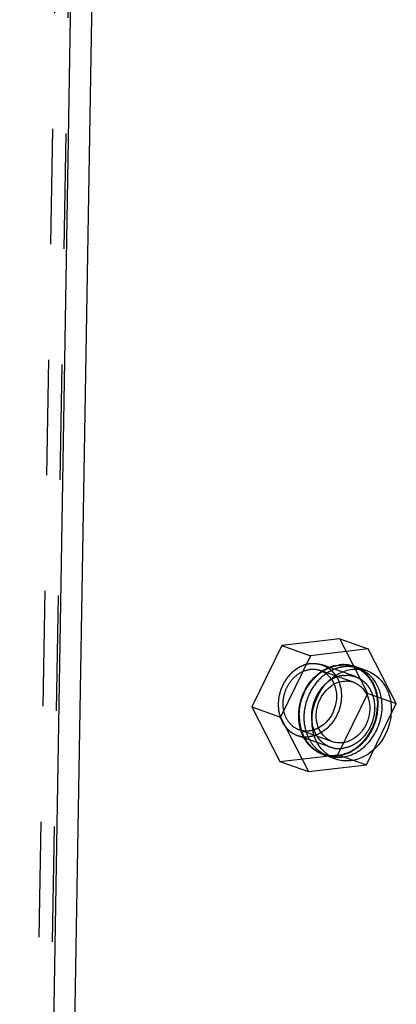
# Model space of a CAD drawing. Units: millimetres. Extents: x 0 to 841, y 0 to 594.
# Drawn here: x 678 to 693, y 155 to 195 of the extents above; entities that cross this region are included whole.
import ezdxf

# ---------------------------------------------------------------- set-up
doc = ezdxf.new("R2010")
doc.units = ezdxf.units.MM
doc.header["$LTSCALE"] = 46.255
doc.linetypes.add('HIDDEN', pattern=[0.2, 0.1, -0.1])
doc.layers.get('0').update_dxf_attribs({"linetype": 'CONTINUOUS'})
for name, color, linetype in [('BOHRUNGEN', 7, 'CONTINUOUS'), ('DEFAULT_2', 8, 'HIDDEN'), ('FLAECHEN', 7, 'CONTINUOUS')]:
    doc.layers.add(name, color=color, linetype=linetype)

msp = doc.modelspace()

# ---------------------------------------------------------------- linework, layer by layer
at = {"color": 7, "linetype": 'CONTINUOUS'}
for centre, radius, start, end in [((691.51367, 167.63764), 1.27274, 60.978607, 62.952374), ((691.49658, 167.60933), 1.30578, 50.794813, 60.925664), ((691.12861, 166.55273), 1.27619, 257.597149, 261.676674), ((691.13248, 166.58193), 1.30565, 261.69401, 271.850672)]:
    msp.add_arc(centre, radius, start, end, dxfattribs=at)
at = {"color": 2, "linetype": 'CONTINUOUS'}
for points, knots in [([(691.3464, 168.55859), (691.33422, 168.55662), (691.30985, 168.55268), (691.28242, 168.54821), (691.26415, 168.54529), (691.25651, 168.54399), (691.25047, 168.54313), (691.24418, 168.54165), (691.23305, 168.53877), (691.21721, 168.5348), (691.19819, 168.52998), (691.17915, 168.5252), (691.16336, 168.52111), (691.15055, 168.51808), (691.14144, 168.51513), (691.13247, 168.51198), (691.11446, 168.5058), (691.09346, 168.49851), (691.07247, 168.49134), (691.06044, 168.48708), (691.05153, 168.48433), (691.0422, 168.47991), (691.02989, 168.4746), (691.0083, 168.46504), (690.98672, 168.4556), (690.96823, 168.44744), (690.95895, 168.44341), (690.94983, 168.43922), (690.93847, 168.43286), (690.924, 168.42519), (690.90675, 168.41585), (690.88947, 168.40657), (690.87506, 168.39877), (690.865, 168.39343), (690.85921, 168.39019), (690.85323, 168.38622), (690.84582, 168.38151), (690.82799, 168.36999), (690.80126, 168.35281), (690.77749, 168.3375), (690.76561, 168.32985)], [0, 0, 0, 0, 0.0625, 0.125, 0.140625, 0.15625, 0.1640625, 0.171875, 0.1875, 0.21875, 0.25, 0.28125, 0.3125, 0.328125, 0.34375, 0.359375, 0.375, 0.4375, 0.46875, 0.484375, 0.5, 0.515625, 0.53125, 0.5625, 0.625, 0.640625, 0.65625, 0.671875, 0.6875, 0.71875, 0.75, 0.78125, 0.8125, 0.828125, 0.8359375, 0.84375, 0.859375, 0.875, 0.9375, 1, 1, 1, 1]), ([(691.3464, 168.55859), (691.36692, 168.55869), (691.40795, 168.55887), (691.45923, 168.55911), (691.50026, 168.5593), (691.5259, 168.55941), (691.54642, 168.5595), (691.56181, 168.55959), (691.57462, 168.55961), (691.58361, 168.55971), (691.58872, 168.55963), (691.59262, 168.55997), (691.59625, 168.5588), (691.60118, 168.55776), (691.60977, 168.5557), (691.62206, 168.55288), (691.6368, 168.54945), (691.65645, 168.54489), (691.68102, 168.53919), (691.71051, 168.53235), (691.73999, 168.52551), (691.76456, 168.51981), (691.78421, 168.51524), (691.79896, 168.51183), (691.81123, 168.50895), (691.81985, 168.50701), (691.82473, 168.50577), (691.82852, 168.50522), (691.8318, 168.50322), (691.83634, 168.50106), (691.84422, 168.49704), (691.85551, 168.49143), (691.86904, 168.48463), (691.88709, 168.47559), (691.90965, 168.46429), (691.93672, 168.45072), (691.96379, 168.43716), (691.98635, 168.42586), (692.00439, 168.41681), (692.01793, 168.41004), (692.0292, 168.40435), (692.03712, 168.40046), (692.04159, 168.3981), (692.04511, 168.3967), (692.04797, 168.39388), (692.05202, 168.39062), (692.059, 168.38467), (692.06902, 168.3763), (692.08102, 168.3662), (692.09703, 168.35276), (692.11704, 168.33594), (692.14105, 168.31577), (692.16506, 168.29559), (692.18507, 168.27878), (692.20108, 168.26533), (692.21309, 168.25525), (692.22307, 168.24682), (692.23012, 168.24098), (692.23405, 168.23754), (692.23727, 168.23525), (692.23946, 168.23185), (692.24273, 168.22771), (692.24828, 168.22028), (692.25631, 168.20976), (692.2659, 168.1971), (692.2787, 168.18023), (692.2947, 168.15913), (692.3139, 168.13382), (692.3331, 168.10851), (692.3491, 168.08742), (692.3619, 168.07054), (692.37151, 168.05789), (692.37948, 168.04732), (692.38513, 168.03998), (692.38825, 168.0357), (692.39088, 168.03273), (692.39242, 168.02881), (692.39484, 168.02391), (692.39891, 168.01518), (692.40482, 168.0028), (692.41186, 167.9879), (692.42127, 167.96804), (692.43303, 167.94322), (692.44714, 167.91344), (692.46125, 167.88365), (692.47301, 167.85883), (692.48242, 167.83897), (692.48948, 167.82409), (692.49533, 167.81166), (692.4995, 167.803), (692.50177, 167.79799), (692.50379, 167.79442), (692.50459, 167.79013), (692.50609, 167.78465), (692.50851, 167.77496), (692.51208, 167.76118), (692.51631, 167.74461), (692.52197, 167.72253), (692.52904, 167.69493), (692.53753, 167.66181), (692.54601, 167.62868), (692.55308, 167.60108), (692.55873, 167.579), (692.56299, 167.56244), (692.56649, 167.54862), (692.56902, 167.53899), (692.57035, 167.53343), (692.57168, 167.52941), (692.57172, 167.52481), (692.57223, 167.51887), (692.57291, 167.5084), (692.574, 167.49348), (692.57525, 167.47555), (692.57694, 167.45166), (692.57904, 167.4218), (692.58156, 167.38596), (692.58409, 167.35012), (692.58619, 167.32025), (692.58787, 167.29636), (692.58915, 167.27844), (692.59017, 167.26351), (692.59096, 167.25305), (692.59129, 167.24708), (692.59188, 167.2426), (692.59115, 167.23811), (692.59064, 167.23212), (692.58953, 167.22164), (692.58805, 167.20666), (692.58623, 167.18869), (692.58382, 167.16474), (692.58081, 167.13479), (692.57719, 167.09885), (692.57357, 167.06292), (692.57056, 167.03297), (692.56814, 167.00901), (692.56634, 166.99104), (692.5648, 166.97607), (692.5638, 166.96558), (692.56311, 166.9596), (692.56293, 166.95508), (692.56147, 166.9507), (692.55997, 166.94481), (692.55713, 166.93453), (692.5532, 166.91983), (692.54842, 166.90219), (692.54207, 166.87867), (692.53413, 166.84927), (692.52461, 166.81399), (692.51508, 166.77871), (692.50714, 166.74931), (692.50079, 166.72579), (692.49603, 166.70815), (692.49204, 166.69346), (692.48931, 166.68315), (692.48764, 166.6773), (692.4867, 166.6728), (692.48456, 166.66873), (692.48213, 166.66315), (692.47769, 166.65347), (692.47144, 166.63959), (692.46389, 166.62295), (692.45385, 166.60077), (692.44129, 166.57303), (692.42621, 166.53976), (692.41114, 166.50648), (692.39858, 166.47874), (692.38853, 166.45656), (692.38101, 166.43992), (692.3747, 166.42606), (692.37035, 166.41633), (692.36776, 166.41083), (692.36612, 166.40654), (692.36332, 166.40285), (692.35999, 166.39773), (692.35398, 166.38885), (692.34549, 166.37613), (692.33526, 166.36088), (692.32164, 166.34054), (692.3046, 166.31511), (692.28416, 166.2846), (692.26372, 166.25409), (692.24669, 166.22867), (692.23306, 166.20833), (692.22284, 166.19307), (692.2143, 166.18038), (692.20838, 166.17144), (692.20491, 166.16643), (692.20253, 166.16239), (692.19932, 166.15942), (692.19532, 166.1551), (692.1882, 166.1477), (692.17808, 166.13705), (692.16592, 166.1243), (692.14971, 166.10729), (692.12944, 166.08604), (692.10513, 166.06052), (692.08081, 166.03501), (692.06054, 166.01375), (692.04433, 165.99675), (692.03218, 165.98399), (692.02203, 165.97338), (692.01497, 165.96589), (692.01086, 165.96172), (692.00797, 165.95829), (692.00438, 165.95602), (691.99983, 165.95259), (691.99175, 165.94677), (691.98028, 165.93837), (691.96648, 165.92832), (691.94809, 165.91491), (691.9251, 165.89816), (691.89752, 165.87805), (691.86994, 165.85794), (691.84695, 165.84118), (691.82856, 165.82778), (691.81477, 165.81772), (691.80327, 165.80937), (691.79524, 165.80345), (691.79061, 165.80019), (691.78727, 165.79739), (691.78344, 165.79593), (691.77851, 165.79352), (691.76979, 165.78951), (691.75739, 165.78367), (691.74249, 165.77671), (691.72262, 165.76741), (691.69779, 165.7558), (691.66799, 165.74185), (691.63819, 165.72792), (691.61336, 165.7163), (691.59349, 165.70701), (691.57859, 165.70003), (691.56617, 165.69425), (691.55749, 165.69012), (691.5525, 165.6879), (691.54885, 165.68586), (691.54485, 165.68524), (691.53963, 165.68393), (691.53045, 165.68186), (691.51736, 165.67878), (691.50164, 165.67514), (691.48069, 165.67026), (691.45449, 165.66417), (691.41258, 165.65443), (691.36019, 165.64225), (691.31828, 165.63251), (691.29732, 165.62764)], [0, 0, 0, 0, 0.015625, 0.03125, 0.0390625, 0.046875, 0.05078125, 0.0546875, 0.05859375, 0.06054688, 0.06152344, 0.0625, 0.06347656, 0.06445312, 0.06640625, 0.0703125, 0.07421875, 0.078125, 0.0859375, 0.09375, 0.1015625, 0.109375, 0.11328125, 0.1171875, 0.12109375, 0.12304688, 0.12402344, 0.125, 0.12597656, 0.12695312, 0.12890625, 0.1328125, 0.13671875, 0.140625, 0.1484375, 0.15625, 0.1640625, 0.171875, 0.17578125, 0.1796875, 0.18359375, 0.18554688, 0.18652344, 0.1875, 0.18847656, 0.18945312, 0.19140625, 0.1953125, 0.19921875, 0.203125, 0.2109375, 0.21875, 0.2265625, 0.234375, 0.23828125, 0.2421875, 0.24609375, 0.24804688, 0.24902344, 0.25, 0.25097656, 0.25195312, 0.25390625, 0.2578125, 0.26171875, 0.265625, 0.2734375, 0.28125, 0.2890625, 0.296875, 0.30078125, 0.3046875, 0.30859375, 0.31054688, 0.31152344, 0.3125, 0.31347656, 0.31445312, 0.31640625, 0.3203125, 0.32421875, 0.328125, 0.3359375, 0.34375, 0.3515625, 0.359375, 0.36328125, 0.3671875, 0.37109375, 0.37304688, 0.37402344, 0.375, 0.37597656, 0.37695312, 0.37890625, 0.3828125, 0.38671875, 0.390625, 0.3984375, 0.40625, 0.4140625, 0.421875, 0.42578125, 0.4296875, 0.43359375, 0.43554688, 0.43652344, 0.4375, 0.43847656, 0.43945312, 0.44140625, 0.4453125, 0.44921875, 0.453125, 0.4609375, 0.46875, 0.4765625, 0.484375, 0.48828125, 0.4921875, 0.49609375, 0.49804688, 0.49902344, 0.5, 0.50097656, 0.50195312, 0.50390625, 0.5078125, 0.51171875, 0.515625, 0.5234375, 0.53125, 0.5390625, 0.546875, 0.55078125, 0.5546875, 0.55859375, 0.56054688, 0.56152344, 0.5625, 0.56347656, 0.56445312, 0.56640625, 0.5703125, 0.57421875, 0.578125, 0.5859375, 0.59375, 0.6015625, 0.609375, 0.61328125, 0.6171875, 0.62109375, 0.62304688, 0.62402344, 0.625, 0.62597656, 0.62695312, 0.62890625, 0.6328125, 0.63671875, 0.640625, 0.6484375, 0.65625, 0.6640625, 0.671875, 0.67578125, 0.6796875, 0.68359375, 0.68554688, 0.68652344, 0.6875, 0.68847656, 0.68945312, 0.69140625, 0.6953125, 0.69921875, 0.703125, 0.7109375, 0.71875, 0.7265625, 0.734375, 0.73828125, 0.7421875, 0.74609375, 0.74804688, 0.74902344, 0.75, 0.75097656, 0.75195312, 0.75390625, 0.7578125, 0.76171875, 0.765625, 0.7734375, 0.78125, 0.7890625, 0.796875, 0.80078125, 0.8046875, 0.80859375, 0.81054688, 0.81152344, 0.8125, 0.81347656, 0.81445312, 0.81640625, 0.8203125, 0.82421875, 0.828125, 0.8359375, 0.84375, 0.8515625, 0.859375, 0.86328125, 0.8671875, 0.87109375, 0.87304688, 0.87402344, 0.875, 0.87597656, 0.87695312, 0.87890625, 0.8828125, 0.88671875, 0.890625, 0.8984375, 0.90625, 0.9140625, 0.921875, 0.92578125, 0.9296875, 0.93359375, 0.93554688, 0.93652344, 0.9375, 0.93847656, 0.93945312, 0.94140625, 0.9453125, 0.94921875, 0.953125, 0.9609375, 0.96875, 0.984375, 1, 1, 1, 1]), ([(690.09734, 166.53374), (690.1097, 166.49932), (690.12823, 166.4477), (690.14986, 166.38746), (690.16222, 166.35304), (690.17149, 166.32723), (690.17921, 166.30572), (690.18539, 166.28851), (690.18926, 166.27776), (690.19232, 166.26913), (690.19433, 166.26381), (690.19572, 166.25939), (690.1979, 166.25557), (690.20209, 166.24914), (690.20788, 166.23982), (690.21726, 166.22498), (690.22895, 166.20641), (690.24766, 166.1767), (690.27105, 166.13957), (690.29445, 166.10244), (690.31316, 166.07273), (690.32486, 166.05417), (690.3342, 166.0393), (690.34009, 166.03007), (690.3441, 166.02348), (690.34658, 166.01991), (690.34974, 166.01711), (690.35346, 166.01334), (690.35954, 166.00745), (690.3671, 166.00005), (690.37922, 165.98823), (690.39435, 165.97344), (690.41252, 165.95571), (690.43069, 165.93797), (690.44886, 165.92023), (690.46702, 165.90249), (690.48519, 165.88475), (690.50033, 165.86997), (690.51244, 165.85815), (690.52152, 165.84927), (690.52911, 165.8419), (690.53438, 165.83668), (690.53746, 165.8338), (690.53956, 165.83135), (690.54246, 165.83002), (690.54605, 165.82785), (690.55246, 165.82424), (690.56154, 165.81898), (690.57248, 165.81271), (690.58705, 165.80434), (690.60526, 165.79388), (690.62711, 165.78133), (690.64897, 165.76878), (690.67082, 165.75623), (690.69267, 165.74368), (690.71453, 165.73112), (690.73274, 165.72067), (690.74731, 165.71229), (690.75642, 165.70708), (690.76369, 165.70286), (690.76828, 165.70034), (690.77185, 165.69805), (690.77478, 165.69709), (690.77778, 165.69633), (690.78373, 165.69471), (690.79268, 165.69233), (690.80858, 165.68806), (690.82846, 165.68274), (690.86026, 165.67421), (690.90001, 165.66355), (690.93977, 165.6529), (690.97157, 165.64437), (690.99145, 165.63905), (691.00734, 165.63476), (691.01729, 165.63217), (691.02422, 165.63018), (691.02824, 165.62931), (691.03251, 165.62949), (691.03776, 165.62936), (691.04621, 165.62934), (691.05676, 165.62925), (691.07364, 165.62914), (691.09475, 165.629), (691.12007, 165.62883), (691.15383, 165.6286), (691.21292, 165.6282), (691.26356, 165.62786), (691.29732, 165.62764)], [0, 0, 0, 0, 0.0625, 0.09375, 0.109375, 0.125, 0.140625, 0.1484375, 0.15625, 0.16015625, 0.1640625, 0.16601562, 0.16796875, 0.171875, 0.1796875, 0.1875, 0.203125, 0.21875, 0.25, 0.28125, 0.296875, 0.3125, 0.3203125, 0.328125, 0.33203125, 0.33398438, 0.3359375, 0.33984375, 0.34375, 0.3515625, 0.359375, 0.375, 0.390625, 0.40625, 0.421875, 0.4375, 0.453125, 0.46875, 0.4765625, 0.484375, 0.4921875, 0.49609375, 0.49804688, 0.5, 0.50195312, 0.50390625, 0.5078125, 0.515625, 0.5234375, 0.53125, 0.546875, 0.5625, 0.578125, 0.59375, 0.609375, 0.625, 0.640625, 0.6484375, 0.65625, 0.66015625, 0.6640625, 0.66601562, 0.66796875, 0.66992188, 0.671875, 0.6796875, 0.6875, 0.703125, 0.71875, 0.75, 0.78125, 0.796875, 0.8125, 0.8203125, 0.828125, 0.83203125, 0.83398438, 0.8359375, 0.83984375, 0.84375, 0.8515625, 0.859375, 0.875, 0.890625, 0.90625, 0.9375, 1, 1, 1, 1])]:
    msp.add_open_spline(points, degree=3, knots=knots, dxfattribs=at)
at = {"color": 7, "linetype": 'CONTINUOUS'}
for points, knots in [([(692.88795, 167.27748), (692.89018, 167.41043), (692.86961, 167.67271), (692.76111, 168.04385), (692.58016, 168.36887), (692.41338, 168.54664), (692.32197, 168.62116)], [0, 0, 0, 0, 0.26501653, 0.52032023, 0.76493849, 1, 1, 1, 1]), ([(690.8999, 165.90243), (690.78685, 165.94249), (690.57073, 166.07598), (690.34681, 166.39348), (690.2395, 166.78761), (690.2568, 167.21311), (690.39454, 167.62388), (690.63796, 167.9753), (690.9612, 168.22824), (691.2167, 168.31248), (691.34253, 168.32729)], [0, 0, 0, 0, 0.11215261, 0.22972615, 0.35521185, 0.48738777, 0.62232791, 0.7550873, 0.88152063, 1, 1, 1, 1]), ([(690.96824, 168.20355), (691.09316, 167.89905), (691.08402, 167.17733), (690.63654, 166.61102), (690.34774, 166.45318)], [0, 0, 0, 0, 0.50000332, 1, 1, 1, 1]), ([(691.74383, 168.2838), (691.85688, 168.24374), (692.073, 168.11025), (692.29692, 167.79275), (692.40422, 167.39862), (692.38693, 166.97312), (692.24918, 166.56235), (692.00577, 166.21092), (691.68252, 165.95799), (691.42703, 165.87375), (691.3012, 165.85894)], [0, 0, 0, 0, 0.11215261, 0.22972615, 0.35521185, 0.48738777, 0.62232791, 0.7550873, 0.88152063, 1, 1, 1, 1]), ([(691.34253, 168.32729), (691.41035, 168.33527), (691.54708, 168.33651), (691.68053, 168.30624), (691.74383, 168.2838)], [0, 0, 0, 0, 0.50415875, 1, 1, 1, 1]), ([(691.17465, 165.27697), (691.283, 165.28036), (691.50368, 165.31433), (691.93238, 165.48387), (692.40741, 165.87588), (692.7847, 166.52453), (692.88375, 167.0269), (692.88795, 167.27748)], [0, 0, 0, 0, 0.11311755, 0.23047278, 0.47784532, 0.7384995, 1, 1, 1, 1]), ([(691.3012, 165.85894), (691.23338, 165.85095), (691.09665, 165.84972), (690.9632, 165.87999), (690.8999, 165.90243)], [0, 0, 0, 0, 0.50415875, 1, 1, 1, 1])]:
    msp.add_open_spline(points, degree=3, knots=knots, dxfattribs=at)
at = {"layer": 'BOHRUNGEN', "color": 8, "linetype": 'HIDDEN'}
for p, q in [((692.29411, 168.7378), (691.76203, 168.92639)), ((691.04132, 165.20326), (690.50924, 165.39185))]:
    msp.add_line(p, q, dxfattribs=at)
for centre, radius, start, end in [((691.32896, 167.70827), 1.29283, 57.059402, 70.465002), ((691.30689, 167.67454), 1.33314, 49.120387, 57.051889), ((690.53716, 167.38443), 2.18603, 350.537378, 357.326441), ((690.93191, 166.58473), 1.26557, 250.526469, 253.096574), ((690.93907, 166.6117), 1.29346, 253.140617, 262.77692), ((690.94558, 166.66838), 1.3505, 262.805079, 274.55203), ((690.94417, 166.69291), 1.37508, 274.529741, 276.71511), ((690.86857, 166.96539), 1.65911, 293.754333, 298.086305)]:
    msp.add_arc(centre, radius, start, end, dxfattribs=at)
at = {"layer": 'BOHRUNGEN', "color": 3, "linetype": 'CONTINUOUS'}
for centre, radius, start, end in [((691.95018, 167.13492), 1.69225, 118.078576, 119.214599), ((691.464, 166.39614), 1.26557, 250.526469, 253.096574)]:
    msp.add_arc(centre, radius, start, end, dxfattribs=at)
at = {"layer": 'BOHRUNGEN', "color": 8, "linetype": 'HIDDEN'}
for points, knots in [([(690.51001, 165.39156), (690.17289, 165.51076), (689.72678, 165.95512), (689.53071, 166.70478), (689.56261, 167.54445), (690.02515, 168.50775), (690.78591, 168.94619), (691.16631, 168.99097)], [0, 0, 0, 0, 0.2277175, 0.3545778, 0.48820617, 0.75607022, 1, 1, 1, 1]), ([(692.52557, 168.23687), (692.56171, 168.16654), (692.68987, 167.86507), (692.7323, 167.52996), (692.72081, 167.28247)], [0, 0, 0, 0, 0.24194766, 1, 1, 1, 1]), ([(692.69344, 167.02504), (692.66667, 166.86427), (692.49911, 166.25943), (692.05921, 165.72011), (691.64968, 165.50166)], [0, 0, 0, 0, 0.25989255, 1, 1, 1, 1])]:
    msp.add_open_spline(points, degree=3, knots=knots, dxfattribs=at)
at = {"layer": 'BOHRUNGEN', "color": 3, "linetype": 'CONTINUOUS'}
for points in [[(691.15367, 168.62799), (691.32189, 168.71773), (691.50905, 168.78009), (691.69839, 168.80238)], [(691.69839, 168.80238), (691.8965, 168.8257), (692.10528, 168.80459), (692.29334, 168.73809)], [(691.63704, 165.13868), (691.45728, 165.11752), (691.26921, 165.13262), (691.09602, 165.18524)]]:
    msp.add_open_spline(points, degree=3, dxfattribs=at)
at = {"layer": 'BOHRUNGEN', "color": 8, "linetype": 'HIDDEN'}
for points in [[(691.16631, 168.99097), (691.36441, 169.01429), (691.5732, 168.99318), (691.76126, 168.92669)], [(692.1794, 168.68251), (692.32165, 168.55944), (692.4396, 168.40417), (692.52557, 168.23687)], [(691.53689, 165.44684), (691.40014, 165.38669), (691.25332, 165.34474), (691.10496, 165.32727)]]:
    msp.add_open_spline(points, degree=3, dxfattribs=at)
at = {"layer": 'BOHRUNGEN', "color": 3, "linetype": 'CONTINUOUS'}
for points, knots in [([(691.04209, 165.20296), (690.75043, 165.30609), (690.21295, 165.77858), (689.9933, 166.82892), (690.29237, 167.88784), (690.81625, 168.43969), (691.12423, 168.61191)], [0, 0, 0, 0, 0.22530138, 0.47566912, 0.74302303, 1, 1, 1, 1]), ([(692.29334, 168.73809), (692.63046, 168.61889), (693.07658, 168.17453), (693.27265, 167.42487), (693.24075, 166.5852), (692.77821, 165.6219), (692.01745, 165.18346), (691.63704, 165.13868)], [0, 0, 0, 0, 0.2277175, 0.3545778, 0.48820617, 0.75607022, 1, 1, 1, 1])]:
    msp.add_open_spline(points, degree=3, knots=knots, dxfattribs=at)
at = {"layer": 'DEFAULT_2', "color": 8, "linetype": 'HIDDEN'}
for p, q in [((691.19136, 170.0216), (688.86966, 169.74828)), ((692.31327, 167.83791), (691.19136, 170.0216)), ((691.19136, 170.0216), (692.33534, 169.61612)), ((688.86966, 169.74828), (687.67004, 167.29128)), ((688.86966, 169.74828), (690.01364, 169.3428)), ((692.33534, 169.61612), (690.01364, 169.3428)), ((693.45725, 167.43243), (692.33534, 169.61612)), ((690.01364, 169.3428), (688.81402, 166.88581)), ((691.82298, 168.50693), (690.49277, 168.97841)), ((691.75368, 168.90283), (691.93991, 168.83682)), ((691.74389, 168.28378), (690.41368, 168.75527)), ((690.68709, 168.27083), (690.6662, 168.25372)), ((691.11364, 165.38091), (692.31327, 167.83791)), ((692.31327, 167.83791), (693.45725, 167.43243)), ((687.67004, 167.29128), (688.79195, 165.10759)), ((687.67004, 167.29128), (688.81402, 166.88581)), ((692.25762, 164.97544), (693.45725, 167.43243)), ((688.81402, 166.88581), (689.93593, 164.70212)), ((690.82075, 165.6793), (689.49054, 166.15078)), ((690.89984, 165.90244), (689.56963, 166.37392)), ((688.79195, 165.10759), (691.11364, 165.38091)), ((690.51759, 165.41541), (690.70382, 165.3494)), ((691.11364, 165.38091), (692.25762, 164.97544)), ((688.79195, 165.10759), (689.93593, 164.70212)), ((689.93593, 164.70212), (692.25762, 164.97544))]:
    msp.add_line(p, q, dxfattribs=at)
for centre, radius, start, end in [((691.51124, 167.60429), 1.30565, 81.69401, 91.850672), ((691.33194, 167.7129), 1.26246, 70.485434, 75.484314), ((691.51592, 167.63864), 1.27099, 70.515583, 81.678768), ((691.51681, 167.64384), 1.26579, 62.951288, 70.474974), ((691.12616, 166.54151), 1.26471, 250.49437, 257.596514)]:
    msp.add_arc(centre, radius, start, end, dxfattribs=at)
for points, knots in [([(690.01619, 169.03007), (689.9956, 169.02533), (689.95442, 169.01584), (689.90294, 169.00397), (689.86175, 168.99448), (689.83601, 168.98855), (689.81542, 168.9838), (689.79997, 168.98026), (689.78711, 168.97726), (689.77809, 168.97524), (689.77296, 168.97396), (689.76905, 168.97337), (689.76537, 168.97134), (689.76038, 168.96913), (689.75169, 168.96504), (689.73926, 168.95931), (689.72435, 168.95239), (689.70446, 168.94318), (689.6796, 168.93166), (689.64977, 168.91783), (689.61995, 168.90401), (689.59509, 168.89249), (689.5752, 168.88327), (689.56029, 168.87637), (689.54787, 168.87057), (689.53915, 168.8666), (689.53421, 168.8642), (689.53038, 168.86276), (689.52703, 168.85997), (689.52239, 168.85673), (689.51435, 168.85084), (689.50282, 168.84254), (689.48901, 168.83252), (689.47059, 168.81919), (689.44756, 168.80252), (689.41993, 168.78252), (689.3923, 168.76251), (689.36927, 168.74584), (689.35085, 168.7325), (689.33703, 168.72251), (689.32553, 168.71415), (689.31744, 168.70837), (689.31288, 168.70494), (689.30929, 168.70271), (689.30633, 168.6992), (689.30215, 168.69497), (689.29495, 168.68736), (689.28461, 168.67659), (689.27222, 168.66362), (689.2557, 168.64634), (689.23504, 168.62474), (689.21026, 168.59882), (689.18548, 168.5729), (689.16482, 168.5513), (689.1483, 168.53402), (689.1359, 168.52107), (689.1256, 168.51025), (689.11833, 168.50272), (689.11426, 168.49834), (689.11095, 168.49529), (689.10865, 168.49136), (689.10523, 168.48643), (689.0994, 168.47766), (689.09099, 168.46521), (689.08094, 168.45023), (689.06752, 168.43027), (689.05075, 168.40532), (689.03062, 168.37538), (689.0105, 168.34544), (688.99372, 168.32049), (688.98031, 168.30052), (688.97024, 168.28556), (688.96188, 168.27307), (688.95596, 168.26436), (688.95268, 168.25933), (688.94994, 168.25573), (688.94827, 168.25143), (688.94567, 168.24594), (688.94129, 168.23622), (688.93495, 168.22239), (688.92737, 168.20577), (688.91726, 168.18361), (688.90462, 168.15592), (688.88946, 168.12269), (688.87429, 168.08946), (688.86165, 168.06177), (688.85154, 168.03961), (688.84395, 168.023), (688.83766, 168.00914), (688.83319, 167.99947), (688.83074, 167.9939), (688.82859, 167.98984), (688.82764, 167.98534), (688.82595, 167.97949), (688.8232, 167.96919), (688.81916, 167.95451), (688.81435, 167.93688), (688.80793, 167.91338), (688.7999, 167.884), (688.79027, 167.84874), (688.78064, 167.81349), (688.77262, 167.78411), (688.7662, 167.7606), (688.76138, 167.74298), (688.7574, 167.72828), (688.75453, 167.71801), (688.75301, 167.71212), (688.75154, 167.70777), (688.75134, 167.70314), (688.75063, 167.69706), (688.7496, 167.68638), (688.74801, 167.67115), (688.74615, 167.65286), (688.74366, 167.62847), (688.74054, 167.59799), (688.7368, 167.56142), (688.73307, 167.52484), (688.72995, 167.49436), (688.72746, 167.46997), (688.72558, 167.45168), (688.72406, 167.43645), (688.72291, 167.42577), (688.72238, 167.41969), (688.72163, 167.41506), (688.72221, 167.41072), (688.72253, 167.40483), (688.72329, 167.39457), (688.72427, 167.37988), (688.7255, 167.36227), (688.72711, 167.33879), (688.72914, 167.30943), (688.73156, 167.27421), (688.73399, 167.23898), (688.73601, 167.20963), (688.73763, 167.18615), (688.73884, 167.16853), (688.73988, 167.15387), (688.74053, 167.14357), (688.74102, 167.13773), (688.74106, 167.13324), (688.74237, 167.12918), (688.74368, 167.12362), (688.74618, 167.11397), (688.74964, 167.10014), (688.75384, 167.08355), (688.75943, 167.06144), (688.76641, 167.0338), (688.77479, 167.00062), (688.78317, 166.96745), (688.79015, 166.93981), (688.79574, 166.9177), (688.79993, 166.90111), (688.80345, 166.8873), (688.80584, 166.8776), (688.80732, 166.87212), (688.80811, 166.86782), (688.81012, 166.86424), (688.81237, 166.85921), (688.81651, 166.85054), (688.82232, 166.83808), (688.82934, 166.82316), (688.83868, 166.80325), (688.85036, 166.77837), (688.86437, 166.74852), (688.87839, 166.71867), (688.89006, 166.69379), (688.89941, 166.67388), (688.90641, 166.65895), (688.91228, 166.64653), (688.91631, 166.63779), (688.91873, 166.63287), (688.92023, 166.62896), (688.92292, 166.62591), (688.92609, 166.62155), (688.93182, 166.61406), (688.93992, 166.60329), (688.94968, 166.59039), (688.96268, 166.57318), (688.97893, 166.55168), (688.99842, 166.52587), (689.01792, 166.50007), (689.03417, 166.47856), (689.04717, 166.46136), (689.05691, 166.44844), (689.06506, 166.43772), (689.07071, 166.43014), (689.07402, 166.42592), (689.07627, 166.42243), (689.0794, 166.42021), (689.08327, 166.41681), (689.09017, 166.41107), (689.09997, 166.40276), (689.11175, 166.39283), (689.12746, 166.37958), (689.14709, 166.36302), (689.17065, 166.34314), (689.1942, 166.32327), (689.21383, 166.30671), (689.22954, 166.29346), (689.24131, 166.28351), (689.25115, 166.27526), (689.25799, 166.26941), (689.26196, 166.26619), (689.26475, 166.26342), (689.26829, 166.262), (689.27274, 166.25962), (689.28065, 166.25569), (689.29189, 166.24996), (689.3054, 166.24313), (689.32341, 166.234), (689.34593, 166.22261), (689.37295, 166.20893), (689.39997, 166.19525), (689.42248, 166.18384), (689.44049, 166.17473), (689.454, 166.16788), (689.46527, 166.16221), (689.47313, 166.15816), (689.47767, 166.15598), (689.48093, 166.15396), (689.48472, 166.1534), (689.4896, 166.15214), (689.49821, 166.15017), (689.51047, 166.14723), (689.52519, 166.14376), (689.54483, 166.13911), (689.56937, 166.13331), (689.59882, 166.12634), (689.62827, 166.11938), (689.65281, 166.11357), (689.67244, 166.10893), (689.68716, 166.10544), (689.69944, 166.10257), (689.70801, 166.10048), (689.71295, 166.09942), (689.71655, 166.09823), (689.72054, 166.09856), (689.72574, 166.09847), (689.73489, 166.09856), (689.74792, 166.09855), (689.76358, 166.0986), (689.78446, 166.09865), (689.81055, 166.09872), (689.84186, 166.0988), (689.87318, 166.09888), (689.91493, 166.09898), (689.94624, 166.09906), (689.96711, 166.09912)], [0, 0, 0, 0, 0.015625, 0.03125, 0.0390625, 0.046875, 0.05078125, 0.0546875, 0.05859375, 0.06054688, 0.06152344, 0.0625, 0.06347656, 0.06445312, 0.06640625, 0.0703125, 0.07421875, 0.078125, 0.0859375, 0.09375, 0.1015625, 0.109375, 0.11328125, 0.1171875, 0.12109375, 0.12304688, 0.12402344, 0.125, 0.12597656, 0.12695312, 0.12890625, 0.1328125, 0.13671875, 0.140625, 0.1484375, 0.15625, 0.1640625, 0.171875, 0.17578125, 0.1796875, 0.18359375, 0.18554688, 0.18652344, 0.1875, 0.18847656, 0.18945312, 0.19140625, 0.1953125, 0.19921875, 0.203125, 0.2109375, 0.21875, 0.2265625, 0.234375, 0.23828125, 0.2421875, 0.24609375, 0.24804688, 0.24902344, 0.25, 0.25097656, 0.25195312, 0.25390625, 0.2578125, 0.26171875, 0.265625, 0.2734375, 0.28125, 0.2890625, 0.296875, 0.30078125, 0.3046875, 0.30859375, 0.31054688, 0.31152344, 0.3125, 0.31347656, 0.31445312, 0.31640625, 0.3203125, 0.32421875, 0.328125, 0.3359375, 0.34375, 0.3515625, 0.359375, 0.36328125, 0.3671875, 0.37109375, 0.37304688, 0.37402344, 0.375, 0.37597656, 0.37695312, 0.37890625, 0.3828125, 0.38671875, 0.390625, 0.3984375, 0.40625, 0.4140625, 0.421875, 0.42578125, 0.4296875, 0.43359375, 0.43554688, 0.43652344, 0.4375, 0.43847656, 0.43945312, 0.44140625, 0.4453125, 0.44921875, 0.453125, 0.4609375, 0.46875, 0.4765625, 0.484375, 0.48828125, 0.4921875, 0.49609375, 0.49804688, 0.49902344, 0.5, 0.50097656, 0.50195312, 0.50390625, 0.5078125, 0.51171875, 0.515625, 0.5234375, 0.53125, 0.5390625, 0.546875, 0.55078125, 0.5546875, 0.55859375, 0.56054688, 0.56152344, 0.5625, 0.56347656, 0.56445312, 0.56640625, 0.5703125, 0.57421875, 0.578125, 0.5859375, 0.59375, 0.6015625, 0.609375, 0.61328125, 0.6171875, 0.62109375, 0.62304688, 0.62402344, 0.625, 0.62597656, 0.62695312, 0.62890625, 0.6328125, 0.63671875, 0.640625, 0.6484375, 0.65625, 0.6640625, 0.671875, 0.67578125, 0.6796875, 0.68359375, 0.68554688, 0.68652344, 0.6875, 0.68847656, 0.68945312, 0.69140625, 0.6953125, 0.69921875, 0.703125, 0.7109375, 0.71875, 0.7265625, 0.734375, 0.73828125, 0.7421875, 0.74609375, 0.74804688, 0.74902344, 0.75, 0.75097656, 0.75195312, 0.75390625, 0.7578125, 0.76171875, 0.765625, 0.7734375, 0.78125, 0.7890625, 0.796875, 0.80078125, 0.8046875, 0.80859375, 0.81054688, 0.81152344, 0.8125, 0.81347656, 0.81445312, 0.81640625, 0.8203125, 0.82421875, 0.828125, 0.8359375, 0.84375, 0.8515625, 0.859375, 0.86328125, 0.8671875, 0.87109375, 0.87304688, 0.87402344, 0.875, 0.87597656, 0.87695312, 0.87890625, 0.8828125, 0.88671875, 0.890625, 0.8984375, 0.90625, 0.9140625, 0.921875, 0.92578125, 0.9296875, 0.93359375, 0.93554688, 0.93652344, 0.9375, 0.93847656, 0.93945312, 0.94140625, 0.9453125, 0.94921875, 0.953125, 0.9609375, 0.96875, 0.9765625, 0.984375, 1, 1, 1, 1]), ([(689.56969, 166.37391), (689.45664, 166.41397), (689.24052, 166.54746), (689.0166, 166.86496), (688.90929, 167.25909), (688.92659, 167.68459), (689.06433, 168.09536), (689.30775, 168.44679), (689.63099, 168.69972), (689.88649, 168.78396), (690.01232, 168.79877)], [0, 0, 0, 0, 0.11215261, 0.22972615, 0.35521185, 0.48738777, 0.62232791, 0.7550873, 0.88152063, 1, 1, 1, 1]), ([(689.56955, 166.97475), (689.57435, 167.2616), (689.70149, 167.83439), (690.1117, 168.43315), (690.55116, 168.76858), (690.91054, 168.92941), (691.28421, 168.99241), (691.53157, 168.96529), (691.64837, 168.93506)], [0, 0, 0, 0, 0.2654753, 0.52765901, 0.65320318, 0.77329804, 0.88835362, 1, 1, 1, 1]), ([(691.46908, 168.90926), (691.36072, 168.90587), (691.14005, 168.8719), (690.71134, 168.70236), (690.23632, 168.31035), (689.85903, 167.6617), (689.75997, 167.15932), (689.75578, 166.90875)], [0, 0, 0, 0, 0.11311755, 0.23047278, 0.47784532, 0.7384995, 1, 1, 1, 1]), ([(690.01232, 168.79877), (690.08014, 168.80676), (690.21687, 168.80799), (690.35032, 168.77772), (690.41362, 168.75528)], [0, 0, 0, 0, 0.50415875, 1, 1, 1, 1]), ([(690.01619, 169.03007), (690.04099, 169.03074), (690.07817, 169.03174), (690.12156, 169.03291), (690.14635, 169.03358), (690.16495, 169.03408), (690.18354, 169.03458), (690.19749, 169.03497), (690.20678, 169.0352), (690.21144, 169.03537), (690.21606, 169.03531), (690.22205, 169.03413), (690.2296, 169.03303), (690.24165, 169.03106), (690.25672, 169.02867), (690.28082, 169.0248), (690.31096, 169.01998), (690.34109, 169.01515), (690.3652, 169.0113), (690.38026, 169.00887), (690.39232, 169.00698), (690.39984, 169.00567), (690.4059, 169.00493), (690.4103, 169.00352), (690.41467, 169.00187), (690.42341, 168.99869), (690.43653, 168.99388), (690.45401, 168.98749), (690.4715, 168.9811), (690.49481, 168.97258), (690.51813, 168.96405), (690.54144, 168.95552), (690.55894, 168.94914), (690.57349, 168.94378), (690.58372, 168.94011), (690.5895, 168.93789), (690.59403, 168.93657), (690.5978, 168.93392), (690.60308, 168.93086), (690.61221, 168.92529), (690.62532, 168.91744), (690.64101, 168.90797), (690.66195, 168.89536), (690.68289, 168.88275), (690.70383, 168.87014), (690.71953, 168.86069), (690.73523, 168.85122), (690.74702, 168.84415), (690.75486, 168.8394), (690.75881, 168.83708), (690.76264, 168.83455), (690.76717, 168.83023), (690.77303, 168.82516), (690.78229, 168.81687), (690.79391, 168.80656), (690.81247, 168.79003), (690.83568, 168.76938), (690.85889, 168.74872), (690.87747, 168.73221), (690.88906, 168.72187), (690.89837, 168.71364), (690.90411, 168.70839), (690.90887, 168.70445), (690.91199, 168.70076), (690.91497, 168.69687), (690.92101, 168.6892), (690.93003, 168.67765), (690.94208, 168.66227), (690.95413, 168.64688), (690.97019, 168.62637), (690.99829, 168.59047), (691.02238, 168.5597), (691.03844, 168.53919)], [0, 0, 0, 0, 0.0625, 0.09375, 0.109375, 0.125, 0.140625, 0.15625, 0.16015625, 0.1640625, 0.16796875, 0.171875, 0.1796875, 0.1875, 0.203125, 0.21875, 0.25, 0.28125, 0.296875, 0.3125, 0.3203125, 0.328125, 0.33203125, 0.3359375, 0.33984375, 0.34375, 0.359375, 0.375, 0.390625, 0.40625, 0.4375, 0.453125, 0.46875, 0.484375, 0.4921875, 0.49609375, 0.5, 0.50390625, 0.5078125, 0.515625, 0.53125, 0.546875, 0.5625, 0.59375, 0.609375, 0.625, 0.640625, 0.65625, 0.66015625, 0.6640625, 0.66796875, 0.671875, 0.6796875, 0.6875, 0.703125, 0.71875, 0.75, 0.78125, 0.796875, 0.8125, 0.8203125, 0.828125, 0.83203125, 0.8359375, 0.83984375, 0.84375, 0.859375, 0.875, 0.890625, 0.90625, 0.9375, 1, 1, 1, 1]), ([(691.75366, 168.90283), (691.89593, 168.85241), (692.16911, 168.69508), (692.47841, 168.32633), (692.66776, 167.86007), (692.70464, 167.51773), (692.70172, 167.34349)], [0, 0, 0, 0, 0.23325002, 0.4751369, 0.73071192, 1, 1, 1, 1]), ([(690.41362, 168.75528), (690.50299, 168.72361), (690.67486, 168.62811), (690.80697, 168.48323), (690.86195, 168.40231)], [0, 0, 0, 0, 0.49216864, 1, 1, 1, 1]), ([(690.86195, 168.40231), (690.87237, 168.38697), (690.91296, 168.32363), (690.94673, 168.25598), (690.96824, 168.20355)], [0, 0, 0, 0, 0.24659129, 1, 1, 1, 1]), ([(691.03844, 168.53919), (691.0412, 168.53479), (691.04672, 168.52601), (691.05363, 168.51497), (691.05844, 168.50735), (691.06123, 168.50283), (691.06417, 168.49769), (691.06779, 168.49147), (691.07361, 168.4814), (691.08098, 168.46893), (691.08933, 168.45355), (691.09748, 168.43801), (691.10591, 168.42269), (691.11344, 168.40667), (691.12125, 168.39086), (691.12885, 168.37491), (691.13595, 168.35856), (691.14198, 168.34516), (691.14678, 168.3341), (691.15157, 168.32193), (691.15756, 168.3071), (691.16235, 168.29512), (691.16475, 168.28914)], [0, 0, 0, 0, 0.0625, 0.125, 0.15625, 0.171875, 0.1875, 0.21875, 0.25, 0.3125, 0.375, 0.4375, 0.5, 0.5625, 0.625, 0.6875, 0.75, 0.8125, 0.84375, 0.875, 0.9375, 1, 1, 1, 1]), ([(690.6662, 168.25372), (690.63932, 168.22648), (690.599, 168.18562), (690.55196, 168.13795), (690.52507, 168.11071), (690.50491, 168.09028), (690.48811, 168.07325), (690.47467, 168.05963), (690.46628, 168.05111), (690.45954, 168.04433), (690.45539, 168.04), (690.45192, 168.03674), (690.44902, 168.03274), (690.44422, 168.0254), (690.43722, 168.0151), (690.42609, 167.99851), (690.41216, 167.97782), (690.38988, 167.94468), (690.36203, 167.90327), (690.33419, 167.86185), (690.31191, 167.82872), (690.29799, 167.808), (690.28683, 167.79145), (690.27992, 167.78106), (690.27496, 167.77387), (690.27232, 167.76964), (690.27045, 167.7649), (690.26785, 167.75916), (690.26384, 167.74987), (690.25878, 167.73829), (690.2507, 167.71974), (690.2406, 167.69656), (690.22848, 167.66875), (690.21636, 167.64094), (690.20424, 167.61312), (690.19211, 167.58531), (690.17999, 167.5575), (690.16989, 167.53432), (690.16181, 167.51578), (690.15575, 167.50187), (690.15072, 167.49028), (690.14714, 167.48218), (690.14519, 167.47752), (690.14345, 167.47412), (690.14281, 167.47036), (690.14157, 167.46547), (690.13959, 167.45685), (690.13666, 167.44458), (690.13318, 167.42984), (690.12853, 167.41018), (690.12273, 167.38562), (690.11576, 167.35614), (690.10879, 167.32666), (690.10183, 167.29718), (690.09486, 167.2677), (690.08789, 167.23822), (690.08209, 167.21365), (690.07744, 167.194), (690.07455, 167.18172), (690.07219, 167.17189), (690.07083, 167.16575), (690.06949, 167.16084), (690.06906, 167.15589), (690.06874, 167.1472), (690.06806, 167.1348), (690.06709, 167.11495), (690.06584, 167.09014), (690.06386, 167.05045), (690.06137, 167.00083), (690.05889, 166.95121), (690.0569, 166.91152), (690.05567, 166.88671), (690.05466, 166.86686), (690.0541, 166.85447), (690.05355, 166.84577), (690.05349, 166.84083), (690.05436, 166.83604), (690.05512, 166.83001), (690.05653, 166.82038), (690.05823, 166.80833), (690.06098, 166.78907), (690.06441, 166.76498), (690.06853, 166.73607), (690.07401, 166.69753), (690.08362, 166.63009), (690.09185, 166.57228), (690.09734, 166.53374)], [0, 0, 0, 0, 0.0625, 0.09375, 0.109375, 0.125, 0.140625, 0.1484375, 0.15625, 0.16015625, 0.1640625, 0.16601562, 0.16796875, 0.171875, 0.1796875, 0.1875, 0.203125, 0.21875, 0.25, 0.28125, 0.296875, 0.3125, 0.3203125, 0.328125, 0.33203125, 0.33398438, 0.3359375, 0.33984375, 0.34375, 0.3515625, 0.359375, 0.375, 0.390625, 0.40625, 0.421875, 0.4375, 0.453125, 0.46875, 0.4765625, 0.484375, 0.4921875, 0.49609375, 0.49804688, 0.5, 0.50195312, 0.50390625, 0.5078125, 0.515625, 0.5234375, 0.53125, 0.546875, 0.5625, 0.578125, 0.59375, 0.609375, 0.625, 0.640625, 0.6484375, 0.65625, 0.66015625, 0.6640625, 0.66601562, 0.66796875, 0.671875, 0.6796875, 0.6875, 0.703125, 0.71875, 0.75, 0.78125, 0.796875, 0.8125, 0.8203125, 0.828125, 0.83203125, 0.83398438, 0.8359375, 0.83984375, 0.84375, 0.8515625, 0.859375, 0.875, 0.890625, 0.90625, 0.9375, 1, 1, 1, 1]), ([(691.16475, 168.28914), (691.17084, 168.26683), (691.18301, 168.22219), (691.19823, 168.1664), (691.2104, 168.12176), (691.21802, 168.09387), (691.2241, 168.07155), (691.22868, 168.05482), (691.23245, 168.04086), (691.23517, 168.03111), (691.2366, 168.0255), (691.23802, 168.02142), (691.23811, 168.01685), (691.2387, 168.01093), (691.23952, 168.00049), (691.24079, 167.98561), (691.24227, 167.96774), (691.24427, 167.94393), (691.24675, 167.91415), (691.24974, 167.87842), (691.25272, 167.8427), (691.25521, 167.81292), (691.2572, 167.7891), (691.2587, 167.77124), (691.25991, 167.75635), (691.26084, 167.74594), (691.26125, 167.73997), (691.2619, 167.73554), (691.26121, 167.73093), (691.26075, 167.72485), (691.25974, 167.71417), (691.25841, 167.69894), (691.25676, 167.68065), (691.25457, 167.65627), (691.25184, 167.6258), (691.24856, 167.58922), (691.24528, 167.55265), (691.24255, 167.52218), (691.24036, 167.4978), (691.23873, 167.47951), (691.23733, 167.46427), (691.23643, 167.4536), (691.2358, 167.44752), (691.23566, 167.44292), (691.23421, 167.43845), (691.23273, 167.43244), (691.22993, 167.42196), (691.22604, 167.40697), (691.22132, 167.38898), (691.21505, 167.365), (691.2072, 167.33502), (691.19779, 167.29905), (691.18837, 167.26308), (691.18053, 167.23311), (691.17425, 167.20913), (691.16955, 167.19114), (691.1656, 167.17616), (691.16291, 167.16565), (691.16126, 167.15968), (691.16034, 167.1551), (691.15818, 167.15094), (691.15574, 167.14525), (691.15126, 167.13537), (691.14496, 167.12121), (691.13737, 167.10424), (691.12725, 167.0816), (691.1146, 167.05331), (691.09943, 167.01936), (691.08425, 166.98541), (691.0716, 166.95711), (691.06148, 166.93448), (691.0539, 166.9175), (691.04755, 166.90337), (691.04317, 166.89344), (691.04057, 166.88783), (691.0389, 166.88343), (691.03613, 166.87976), (691.03281, 166.87461), (691.02683, 166.86572), (691.01838, 166.85295), (691.0082, 166.83766), (690.99465, 166.81727), (690.97769, 166.79177), (690.95735, 166.76118), (690.93701, 166.73059), (690.92006, 166.70509), (690.9065, 166.6847), (690.89633, 166.6694), (690.88783, 166.65667), (690.88195, 166.64771), (690.87848, 166.64267), (690.87616, 166.63866), (690.8728, 166.63554), (690.86867, 166.63108), (690.86129, 166.6234), (690.85082, 166.61237), (690.83823, 166.59916), (690.82145, 166.58153), (690.80048, 166.5595), (690.77531, 166.53306), (690.75014, 166.50663), (690.72916, 166.4846), (690.71238, 166.46698), (690.6998, 166.45375), (690.6893, 166.44276), (690.68199, 166.435), (690.67775, 166.43068), (690.67474, 166.4271), (690.67107, 166.42483), (690.6664, 166.42134), (690.65814, 166.41545), (690.64638, 166.40692), (690.63225, 166.39673), (690.61341, 166.38313), (690.58987, 166.36614), (690.5522, 166.33895), (690.50511, 166.30496), (690.46744, 166.27777), (690.44861, 166.26417)], [0, 0, 0, 0, 0.03125, 0.0625, 0.078125, 0.09375, 0.1015625, 0.109375, 0.1171875, 0.12109375, 0.12304688, 0.125, 0.12695312, 0.12890625, 0.1328125, 0.140625, 0.1484375, 0.15625, 0.171875, 0.1875, 0.203125, 0.21875, 0.2265625, 0.234375, 0.2421875, 0.24609375, 0.24804688, 0.25, 0.25195312, 0.25390625, 0.2578125, 0.265625, 0.2734375, 0.28125, 0.296875, 0.3125, 0.328125, 0.34375, 0.3515625, 0.359375, 0.3671875, 0.37109375, 0.37304688, 0.375, 0.37695312, 0.37890625, 0.3828125, 0.390625, 0.3984375, 0.40625, 0.421875, 0.4375, 0.453125, 0.46875, 0.4765625, 0.484375, 0.4921875, 0.49609375, 0.49804688, 0.5, 0.50195312, 0.50390625, 0.5078125, 0.515625, 0.5234375, 0.53125, 0.546875, 0.5625, 0.578125, 0.59375, 0.6015625, 0.609375, 0.6171875, 0.62109375, 0.62304688, 0.625, 0.62695312, 0.62890625, 0.6328125, 0.640625, 0.6484375, 0.65625, 0.671875, 0.6875, 0.703125, 0.71875, 0.7265625, 0.734375, 0.7421875, 0.74609375, 0.74804688, 0.75, 0.75195312, 0.75390625, 0.7578125, 0.765625, 0.7734375, 0.78125, 0.796875, 0.8125, 0.828125, 0.84375, 0.8515625, 0.859375, 0.8671875, 0.87109375, 0.87304688, 0.875, 0.87695312, 0.87890625, 0.8828125, 0.890625, 0.8984375, 0.90625, 0.921875, 0.9375, 0.96875, 1, 1, 1, 1]), ([(690.76561, 168.32985), (690.76263, 168.32774), (690.75666, 168.32354), (690.74996, 168.31871), (690.74554, 168.31551), (690.74364, 168.31413), (690.74225, 168.31314), (690.74038, 168.31175), (690.73689, 168.30916), (690.73295, 168.30625), (690.72911, 168.30339), (690.72589, 168.30102), (690.72396, 168.29954), (690.72095, 168.29725), (690.71733, 168.29451), (690.71293, 168.29115), (690.70929, 168.28832), (690.7064, 168.28608), (690.70453, 168.28463), (690.70317, 168.28358), (690.70131, 168.28211), (690.69783, 168.27935), (690.69297, 168.27549), (690.68905, 168.27238), (690.68709, 168.27083)], [0, 0, 0, 0, 0.125, 0.25, 0.28125, 0.3125, 0.328125, 0.34375, 0.375, 0.4375, 0.46875, 0.5, 0.53125, 0.5625, 0.625, 0.6875, 0.75, 0.78125, 0.8125, 0.828125, 0.84375, 0.875, 0.9375, 1, 1, 1, 1]), ([(690.51761, 165.41541), (690.63509, 165.37377), (690.88733, 165.325), (691.27618, 165.3643), (691.65445, 165.51091), (692.12121, 165.83997), (692.56039, 166.45193), (692.69674, 167.04577), (692.70172, 167.34349)], [0, 0, 0, 0, 0.11161745, 0.22614807, 0.34564745, 0.4708447, 0.73335097, 1, 1, 1, 1]), ([(689.56955, 166.97475), (689.56663, 166.80051), (689.60351, 166.45817), (689.79286, 165.99191), (690.10216, 165.62317), (690.37534, 165.46583), (690.51761, 165.41541)], [0, 0, 0, 0, 0.26928808, 0.5248631, 0.76674998, 1, 1, 1, 1]), ([(689.75578, 166.90875), (689.75286, 166.7345), (689.78974, 166.39216), (689.9791, 165.92589), (690.2884, 165.55714), (690.56159, 165.39981), (690.70387, 165.34939)], [0, 0, 0, 0, 0.26928693, 0.52486285, 0.76674978, 1, 1, 1, 1]), ([(690.34774, 166.45318), (690.33033, 166.44366), (690.26084, 166.40798), (690.18755, 166.37959), (690.13161, 166.36326)], [0, 0, 0, 0, 0.25392376, 1, 1, 1, 1]), ([(689.97099, 166.33042), (689.90317, 166.32243), (689.76644, 166.3212), (689.63299, 166.35147), (689.56969, 166.37391)], [0, 0, 0, 0, 0.50415875, 1, 1, 1, 1]), ([(690.19764, 166.15048), (690.19326, 166.1491), (690.18452, 166.14636), (690.17345, 166.14293), (690.16491, 166.14019), (690.15523, 166.13744), (690.14274, 166.13402), (690.12792, 166.12978), (690.11303, 166.12608), (690.10057, 166.12308), (690.09073, 166.12073), (690.08298, 166.11878), (690.07663, 166.11756), (690.0677, 166.11567), (690.0588, 166.11387), (690.05016, 166.11201), (690.04041, 166.11027), (690.02782, 166.10815), (690.01298, 166.10545), (689.99265, 166.10254), (689.97732, 166.10051), (689.96711, 166.09912)], [0, 0, 0, 0, 0.0625, 0.125, 0.15625, 0.1875, 0.25, 0.3125, 0.375, 0.4375, 0.46875, 0.5, 0.53125, 0.5625, 0.625, 0.65625, 0.6875, 0.75, 0.8125, 0.875, 1, 1, 1, 1]), ([(690.13161, 166.36326), (690.11834, 166.35939), (690.06555, 166.34513), (690.01157, 166.3352), (689.97099, 166.33042)], [0, 0, 0, 0, 0.25265956, 1, 1, 1, 1]), ([(690.44861, 166.26417), (690.44393, 166.26153), (690.43459, 166.25626), (690.42278, 166.24965), (690.41364, 166.24442), (690.40594, 166.24034), (690.398, 166.23623), (690.38749, 166.23077), (690.37436, 166.2238), (690.35844, 166.21606), (690.34246, 166.20855), (690.32656, 166.20072), (690.31039, 166.19396), (690.29701, 166.18812), (690.28755, 166.184), (690.28228, 166.18176), (690.2775, 166.17992), (690.27137, 166.17749), (690.26407, 166.17463), (690.25679, 166.17176), (690.25061, 166.16936), (690.24593, 166.16747), (690.24026, 166.16544), (690.22987, 166.16181), (690.21527, 166.15667), (690.20351, 166.15254), (690.19764, 166.15048)], [0, 0, 0, 0, 0.0625, 0.125, 0.15625, 0.1875, 0.21875, 0.25, 0.3125, 0.375, 0.4375, 0.5, 0.5625, 0.625, 0.65625, 0.671875, 0.6875, 0.71875, 0.75, 0.78125, 0.8125, 0.828125, 0.84375, 0.875, 0.9375, 1, 1, 1, 1])]:
    msp.add_open_spline(points, degree=3, knots=knots, dxfattribs=at)
at = {"layer": 'FLAECHEN', "color": 8, "linetype": 'HIDDEN'}
for p, q in [((678.38091, 111.82416), (680.00811, 208.99554)), ((678.91299, 111.63557), (680.54019, 208.80694))]:
    msp.add_line(p, q, dxfattribs=at)
at = {"layer": 'FLAECHEN', "color": 3, "linetype": 'CONTINUOUS'}
msp.add_line((680.6248, 208.37725), (678.37118, 73.79746), dxfattribs=at)
at = {"layer": 'FLAECHEN', "color": 7, "linetype": 'CONTINUOUS'}
msp.add_line((681.47134, 208.47691), (679.21771, 73.89712), dxfattribs=at)

doc.saveas('drawing.dxf')
